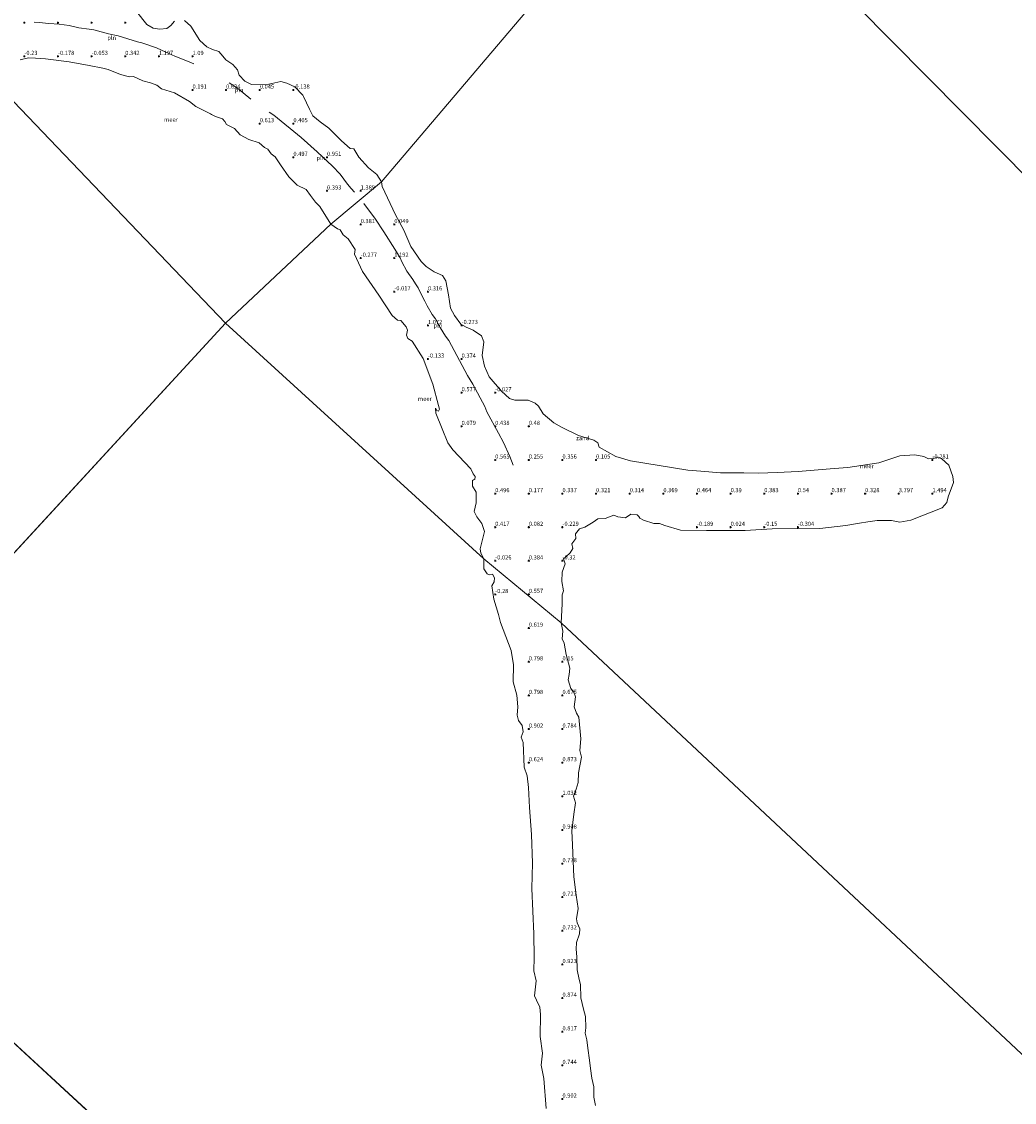
# Model space of a CAD drawing. Units: metres. Extents: x 152235 to 160007, y 506250 to 512500.
# Drawn here: x 155505 to 156096, y 511532 to 512175 of the extents above; entities that cross this region are included whole.
import ezdxf
from ezdxf.enums import TextEntityAlignment as Align

# ---------------------------------------------------------------- set-up
doc = ezdxf.new("R2010")
doc.units = ezdxf.units.M
doc.layers.get('0').update_dxf_attribs({"lineweight": 25})
doc.layers.add('B-ME-GW-HOOGTEPUNT-S-B1', color=10, linetype='Continuous')
for name, color, linetype, lineweight in [('B-ME-IE-GRONDWERKLIJN-GROND_NIETINGERICHT-GV-B6', 253, 'Continuous', 18), ('B-ME-IE-HULPGEOMETRIE-L-B1', 53, 'Continuous', 18), ('B-ME-IE-INRICHTINGSELEMENT-L-B1', 253, 'Continuous', 18), ('B-ME-OB-WATERLIJN-L-B1', 133, 'OB-WATERLIJN', 18), ('B-ME-OG-WATER-GV-B6', 153, 'Continuous', 18)]:
    doc.layers.add(name, color=color, linetype=linetype, lineweight=lineweight)
doc.styles.add('NLCS-ISO', font='NLCS-ISO.TTF')
doc.linetypes.add('OB-WATERLIJN', pattern='A,10,[32,NLCS.SHX,S=2,R=0,X=0,Y=0],-12', length=22)

# ---------------------------------------------------------------- blocks, each defined once
blk = doc.blocks.new('hoogtepunt')
for p, q in [((-0.5, 0), (0.5, 0)), ((0, 0.5), (0, -0.5))]:
    blk.add_line(p, q)

msp = doc.modelspace()

# ---------------------------------------------------------------- linework, layer by layer
at = {"layer": 'B-ME-IE-GRONDWERKLIJN-GROND_NIETINGERICHT-GV-B6'}
for points in [[(155573.596, 512181.048, -0.3), (155579.698, 512173.284, -0.3), (155583.583, 512171.062, -0.3), (155587.505, 512170.381, -0.3), (155591.578, 512170.798, -0.3), (155593.924, 512172.596, -0.3), (155596.243, 512175.321, -0.3)], [(155602.217, 512175.584, -0.3), (155605.82, 512172.328, -0.3), (155611.338, 512163.753, -0.3), (155615.458, 512160.06, -0.3), (155618.693, 512158.326, -0.3), (155622.589, 512157.124, -0.3), (155624.849, 512154.4, -0.3), (155626.727, 512152.299, -0.3), (155630.9, 512149.438, -0.3), (155633.716, 512146.297, -0.3), (155634.682, 512143.217, -0.3), (155637.984, 512139.498, -0.3), (155641.972, 512137.539, -0.3), (155650.411, 512137.314, -0.3), (155659.5, 512139.292, -0.3), (155662.913, 512138.396, -0.3), (155667.714, 512136.272, -0.3), (155672.551, 512131.162, -0.3), (155672.89, 512130.445, -0.3), (155676.47, 512122.883, -0.3), (155678.425, 512118.874, -0.3), (155682.732, 512115.317, -0.3), (155687.962, 512111.553, -0.3), (155695.512, 512104.04, -0.3), (155700.582, 512099.591, -0.3), (155702.858, 512099.374, -0.3), (155705.841, 512094.341, -0.3), (155711.639, 512088.116, -0.3), (155716.508, 512084.036, -0.3), (155719.227, 512079.725, -0.3), (155689.163, 512054.609, -0.3), (155682.516, 512065.041, -0.3), (155680.005, 512067.522, -0.3), (155677.125, 512071.654, -0.3), (155674.534, 512075.051, -0.3), (155669.181, 512077.723, -0.3), (155664.104, 512082.619, -0.3), (155659.299, 512089.756, -0.3), (155656.016, 512094.545, -0.3), (155653.726, 512096.389, -0.3), (155651.631, 512099.182, -0.3), (155649.655, 512100.144, -0.3), (155646.553, 512102.872, -0.3), (155640.483, 512104.791, -0.3), (155635.291, 512107.685, -0.3), (155631.77, 512111.349, -0.3), (155627.168, 512113.702, -0.3), (155626.1, 512115.497, -0.3), (155624.711, 512117.137, -0.3), (155620.503, 512118.465, -0.3), (155618.164, 512119.681, -0.3), (155617.631, 512120.199, -0.3), (155608.789, 512124.41, -0.3), (155605.095, 512127.509, -0.3), (155596.258, 512132.644, -0.3), (155588.523, 512134.974, -0.3), (155585.716, 512137.175, -0.3), (155581.935, 512138.487, -0.3), (155577.281, 512139.781, -0.3), (155571.833, 512142.244, -0.3), (155569.5, 512142.188, -0.3), (155564.103, 512143.574, -0.3), (155556.823, 512146.422, -0.3), (155553.5, 512147.198, -0.3), (155545.38, 512148.877, -0.3), (155533.5, 512150.966, -0.3), (155519.427, 512152.903, -0.3), (155516.5, 512152.976, -0.3), (155513.594, 512153.298, -0.3), (155509.347, 512153.506, -0.3), (155504.449, 512152.169, -0.3)], [(155780.157, 511855.456, -0.3), (155778.407, 511858.87, -0.3), (155777.969, 511861.5, -0.3), (155780.473, 511871.683, -0.3), (155778.974, 511876.491, -0.3), (155775.905, 511880.454, -0.3), (155774.391, 511883.699, -0.3), (155775.563, 511888.757, -0.3), (155775.51, 511895.213, -0.3), (155773.491, 511898.792, -0.3), (155773.405, 511902.169, -0.3), (155773.915, 511902.402, -0.3), (155774.827, 511902.733, -0.3), (155774.958, 511904.471, -0.3), (155773.792, 511906.147, -0.3), (155772.451, 511908.938, -0.3), (155761.723, 511920.305, -0.3), (155758.824, 511924.416, -0.3), (155755.354, 511932.817, -0.3), (155751.611, 511942.148, -0.3), (155751.428, 511945.123, -0.3), (155752.249, 511943.782, -0.3), (155753.237, 511943.303, -0.3), (155753.688, 511944.492, -0.3), (155753.118, 511946.703, -0.3), (155749.732, 511959.404, -0.3), (155744.122, 511974.594, -0.3), (155737.435, 511984.959, -0.3), (155734.973, 511986.535, -0.3), (155734.116, 511988.448, -0.3), (155734.822, 511991.418, -0.3), (155733.908, 511993.431, -0.3), (155730.801, 511997.23, -0.3), (155728.738, 511997.474, -0.3), (155725.622, 512000.196, -0.3), (155717.672, 512012.234, -0.3), (155707.898, 512026.44, -0.3), (155703.267, 512036.697, -0.3), (155703.565, 512039.516, -0.3), (155699.394, 512045.807, -0.3), (155696.585, 512048.139, -0.3), (155694.657, 512051.123, -0.3), (155693.126, 512051.705, -0.3), (155689.163, 512054.609, -0.3), (155719.227, 512079.725, -0.3), (155719.59, 512076.929, -0.3), (155727.525, 512060.026, -0.3), (155732.497, 512050.922, -0.3), (155736.656, 512041.158, -0.3), (155742.901, 512032.419, -0.3), (155745.918, 512029.428, -0.3), (155750.698, 512026.154, -0.3), (155755.489, 512024.062, -0.3), (155757.442, 512020.863, -0.3), (155759.163, 512012.5, -0.3), (155760.321, 512004.643, -0.3), (155762.611, 512000.154, -0.3), (155766.548, 511995.074, -0.3), (155769.713, 511993.32, -0.3), (155773.85, 511991.412, -0.3), (155778.68, 511988.176, -0.3), (155780.182, 511984.5, -0.3), (155779.195, 511976.5, -0.3), (155780.617, 511970.173, -0.3), (155783.403, 511963.812, -0.3), (155790.603, 511955.157, -0.3), (155795.345, 511950.802, -0.3), (155798.5, 511949.77, -0.3), (155806.457, 511949.927, -0.3), (155810.582, 511948.106, -0.3), (155812.658, 511946.244, -0.3), (155815.368, 511941.77, -0.3), (155821.81, 511936.383, -0.3), (155826.321, 511933.784, -0.3), (155836.52, 511928.821, -0.3), (155845.459, 511925.992, -0.3), (155847.978, 511924.423, -0.3), (155848.766, 511921.927, -0.3), (155858.712, 511916.285, -0.3), (155867.378, 511913.752, -0.3), (155901.5, 511908.339, -0.3), (155909.218, 511907.692, -0.3), (155920.91, 511906.593, -0.3), (155934.743, 511906.57, -0.3), (155943.413, 511906.543, -0.3), (155954.5, 511906.854, -0.3), (155966.978, 511907.509, -0.3), (155988.5, 511909.276, -0.3), (155996.505, 511909.913, -0.3), (156015.035, 511912.512, -0.3), (156027.528, 511916.819, -0.3), (156036.5, 511917.357, -0.3), (156041.793, 511916.337, -0.3), (156044.573, 511914.894, -0.3), (156047.246, 511915.189, -0.3), (156050.454, 511915.938, -0.3), (156052.518, 511914.995, -0.3), (156056.592, 511911.208, -0.3), (156059.05, 511904.5, -0.3), (156059.402, 511901.002, -0.3), (156056.193, 511892.444, -0.3), (156055.485, 511888.975, -0.3), (156052.674, 511885.775, -0.3), (156034.023, 511878.503, -0.3), (156027.5, 511877.366, -0.3), (156026.5, 511877.493, -0.3), (156022.5, 511878.335, -0.3), (156014.099, 511878.393, -0.3), (156008.5, 511877.553, -0.3), (156003.583, 511876.765, -0.3), (155995.5, 511875.247, -0.3), (155979.974, 511873.511, -0.3), (155951.5, 511873.289, -0.3), (155935.5, 511872.344, -0.3), (155912.5, 511872.372, -0.3), (155897.052, 511872.558, -0.3), (155887.721, 511875.286, -0.3), (155884.568, 511876.531, -0.3), (155881.217, 511876.625, -0.3), (155875.115, 511878.593, -0.3), (155873.004, 511879.719, -0.3), (155872.382, 511880.783, -0.3), (155871.347, 511881.65, -0.3), (155867.568, 511881.997, -0.3), (155864.431, 511879.935, -0.3), (155859.848, 511880.528, -0.3), (155857.53, 511881.53, -0.3), (155852.286, 511879.409, -0.3), (155847.994, 511879.318, -0.3), (155845.154, 511877.386, -0.3), (155840.278, 511874.269, -0.3), (155837.032, 511873.348, -0.3), (155834.577, 511870.446, -0.3), (155834.763, 511867.697, -0.3), (155832.556, 511864.502, -0.3), (155832.993, 511861.582, -0.3), (155831.393, 511859.138, -0.3), (155828.874, 511856.61, -0.3), (155827.526, 511855.541, -0.3), (155828.494, 511852.58, -0.3), (155826.782, 511847.5, -0.3), (155826.61, 511842.121, -0.3), (155827.534, 511836.564, -0.3), (155826.639, 511834.08, -0.3), (155826.685, 511828.68, -0.3), (155826.155, 511817.5, -0.3), (155780.157, 511855.456, -0.3)], [(155817.202, 511528.599, -0.3), (155815.737, 511546.5, -0.3), (155814.138, 511554.524, -0.3), (155814.93, 511561.5, -0.3), (155813.684, 511571.413, -0.3), (155813.798, 511584.5, -0.3), (155813.386, 511588.94, -0.3), (155811.46, 511593.041, -0.3), (155810.345, 511595.602, -0.3), (155811.256, 511604.5, -0.3), (155809.831, 511610.526, -0.3), (155810.012, 511618.5, -0.3), (155809.794, 511632.5, -0.3), (155808.739, 511659.5, -0.3), (155809.039, 511674.5, -0.3), (155808.517, 511691.552, -0.3), (155807.389, 511707.662, -0.3), (155806.702, 511719.5, -0.3), (155805.987, 511726.5, -0.3), (155804.113, 511731.631, -0.3), (155803.476, 511746.252, -0.3), (155802.278, 511749.524, -0.3), (155803.539, 511752.663, -0.3), (155802.975, 511756.451, -0.3), (155800.838, 511759.436, -0.3), (155799.943, 511762.5, -0.3), (155800.297, 511767.5, -0.3), (155799.74, 511774.482, -0.3), (155797.68, 511782.415, -0.3), (155797.79, 511792.5, -0.3), (155796.477, 511801.101, -0.3), (155790.006, 511817.579, -0.3), (155788.942, 511822.5, -0.3), (155786.067, 511831.561, -0.3), (155784.928, 511839.411, -0.3), (155786.378, 511841.929, -0.3), (155786.463, 511844.197, -0.3), (155785.367, 511846.396, -0.3), (155783.529, 511845.931, -0.3), (155782.167, 511846.531, -0.3), (155780.134, 511849.598, -0.3), (155780.157, 511855.456, -0.3)], [(155780.157, 511855.456, -0.3), (155826.155, 511817.5, -0.3), (155827.094, 511812.5, -0.3), (155826.713, 511808.034, -0.3), (155827.896, 511805.456, -0.3), (155829.154, 511798.593, -0.3), (155831.352, 511790.5, -0.3), (155830.869, 511786.692, -0.3), (155830.319, 511783.541, -0.3), (155831.897, 511778.402, -0.3), (155833.711, 511776.299, -0.3), (155834.717, 511773.448, -0.3), (155833.93, 511767.5, -0.3), (155835.34, 511763.753, -0.3), (155836.728, 511761.291, -0.3), (155837.891, 511748.5, -0.3), (155837.294, 511741.591, -0.3), (155838.161, 511737.5, -0.3), (155836.463, 511728.277, -0.3), (155836.323, 511722.5, -0.3), (155835.067, 511718.479, -0.3), (155833.506, 511714.309, -0.3), (155834.615, 511710.41, -0.3), (155833.65, 511703.772, -0.3), (155832.513, 511693.788, -0.3), (155832.783, 511685.5, -0.3), (155833.54, 511670.967, -0.3), (155833.696, 511666.37, -0.3), (155835.098, 511655.5, -0.3), (155836.278, 511647.5, -0.3), (155835.223, 511641.5, -0.3), (155835.547, 511639.002, -0.3), (155837.164, 511635.5, -0.3), (155837.099, 511632.512, -0.3), (155835.223, 511627.371, -0.3), (155834.994, 511623.5, -0.3), (155835.517, 511618.846, -0.3), (155835.562, 511611.074, -0.3), (155836.791, 511605.287, -0.3), (155837.565, 511602.475, -0.3), (155837.833, 511594.5, -0.3), (155839.373, 511587.732, -0.3), (155840.653, 511583.43, -0.3), (155840.819, 511576.555, -0.3), (155840.346, 511573.555, -0.3), (155841.43, 511569.5, -0.3), (155841.955, 511564.47, -0.3), (155842.984, 511557.459, -0.3), (155843.655, 511552.5, -0.3), (155844.376, 511546.801, -0.3), (155845.642, 511541.455, -0.3), (155845.618, 511535.323, -0.3), (155846.53, 511530.492, -0.3)]]:
    msp.add_polyline3d(points, dxfattribs=at)
at = {"layer": 'B-ME-IE-HULPGEOMETRIE-L-B1'}
for p, q in [((155626.5476, 511995.5557, -0.3), (155355.5026, 511701.388, -0.3)), ((155355.5026, 511701.388, -0.3), (155943.8379, 511159.298, -0.3))]:
    msp.add_line(p, q, dxfattribs=at)
for points in [[(155080.4773, 512500, -0.2531), (155442.5388, 512177.5089, 0.1485), (155482.842, 512145.636, -0.3), (155626.5476, 511995.5557, -0.3)], [(155897.5925, 512289.7233, -0.3), (155719.227, 512079.725, -0.3), (155689.163, 512054.609, -0.3), (155626.5476, 511995.5557, -0.3)], [(155897.5925, 512289.7233, -0.3), (156189.584, 511994.859, -0.3), (156205.022, 511982.5, -0.3), (156415.659, 511780.151, -0.3), (156473.055, 511749.564, -0.3), (156485.9278, 511747.6331, -0.3)], [(155626.5476, 511995.5557, -0.3), (155780.157, 511855.456, -0.3), (155826.155, 511817.5, -0.3), (156214.8829, 511453.4656, -0.3)]]:
    msp.add_polyline3d(points, dxfattribs=at)
at = {"layer": 'B-ME-IE-INRICHTINGSELEMENT-L-B1'}
for points in [[(155512.8116, 512174.6152, 2.02), (155515.622, 512174.446, 2.025), (155521.4923, 512173.8793, 1.9988), (155527.6818, 512173.401, 1.9712), (155533.5354, 512172.652, 1.9451), (155539.249, 512171.206, 1.919), (155545.3658, 512170.4134, 1.8727), (155548.3, 512170.0109, 1.8505), (155556.88, 512167.728, 1.784), (155562.6928, 512166.4371, 1.7295), (155574.144, 512163.026, 1.62), (155576.7747, 512162.2544, 1.607), (155585.4766, 512159.3204, 1.5635), (155590.969, 512156.843, 1.535), (155596.4473, 512154.3245, 1.5422), (155604.833, 512151.025, 1.553), (155607.68, 512149.9038, 1.5483)], [(155628.6822, 512138.588, 1.5217), (155633.704, 512135.347, 1.519), (155641.487, 512128.9335, 1.5404)], [(155652.482, 512121.089, 1.569), (155655.1824, 512119.3347, 1.5543), (155671.567, 512106.062, 1.458), (155680.9768, 512097.6071, 1.6258), (155690.089, 512089.007, 1.792), (155694.7997, 512084.2252, 1.7255), (155699.1555, 512078.2162, 1.652), (155701.3003, 512075.8275, 1.6202), (155703.2464, 512073.5425, 1.5905)], [(155708.7136, 512066.8023, 1.5659), (155715.6815, 512057.3982, 1.5677), (155720.647, 512049.944, 1.569), (155727.1174, 512039.7284, 1.5615), (155730.4289, 512034.4759, 1.5576), (155731.409, 512032.092, 1.556), (155734.4336, 512026.4889, 1.5358), (155737.8468, 512021.5733, 1.5168), (155739.4524, 512019.0781, 1.5074), (155741.0129, 512016.6631, 1.4983), (155743.5885, 512011.2636, 1.4794), (155745.084, 512008.702, 1.47), (155746.5268, 512005.889, 1.4874), (155749.365, 512000.7321, 1.5197), (155751.4219, 511998.2369, 1.5374), (155754.2513, 511993.0544, 1.5698), (155757.3732, 511987.8965, 1.6028), (155759.267, 511985.379, 1.62), (155770.509, 511964.439, 1.627), (155773.5683, 511959.3696, 1.6067), (155780.707, 511946.084, 1.555), (155781.8227, 511943.0025, 1.5702), (155788.802, 511930.175, 1.638), (155791.8239, 511924.6462, 1.5878), (155795.6528, 511916.4295, 1.5156), (155797.609, 511911.189, 1.471)]]:
    msp.add_polyline3d(points, dxfattribs=at)
at = {"layer": 'B-ME-OB-WATERLIJN-L-B1'}
for points in [[(155573.596, 512181.048, -0.3), (155579.698, 512173.284, -0.3), (155583.583, 512171.062, -0.3), (155587.505, 512170.381, -0.3), (155591.578, 512170.798, -0.3), (155593.924, 512172.596, -0.3), (155596.243, 512175.321, -0.3)], [(155602.217, 512175.584, -0.3), (155605.82, 512172.328, -0.3), (155611.338, 512163.753, -0.3), (155615.458, 512160.06, -0.3), (155618.693, 512158.326, -0.3), (155622.589, 512157.124, -0.3), (155624.849, 512154.4, -0.3), (155626.727, 512152.299, -0.3), (155630.9, 512149.438, -0.3), (155633.716, 512146.297, -0.3), (155634.682, 512143.217, -0.3), (155637.984, 512139.498, -0.3), (155641.972, 512137.539, -0.3), (155650.411, 512137.314, -0.3), (155659.5, 512139.292, -0.3), (155662.913, 512138.396, -0.3), (155667.714, 512136.272, -0.3), (155672.551, 512131.162, -0.3), (155672.89, 512130.445, -0.3), (155676.47, 512122.883, -0.3), (155678.425, 512118.874, -0.3), (155682.732, 512115.317, -0.3), (155687.962, 512111.553, -0.3), (155695.512, 512104.04, -0.3), (155700.582, 512099.591, -0.3), (155702.858, 512099.374, -0.3), (155705.841, 512094.341, -0.3), (155711.639, 512088.116, -0.3), (155716.508, 512084.036, -0.3), (155719.227, 512079.725, -0.3)], [(155689.163, 512054.609, -0.3), (155682.516, 512065.041, -0.3), (155680.005, 512067.522, -0.3), (155677.125, 512071.654, -0.3), (155674.534, 512075.051, -0.3), (155669.181, 512077.723, -0.3), (155664.104, 512082.619, -0.3), (155659.299, 512089.756, -0.3), (155656.016, 512094.545, -0.3), (155653.726, 512096.389, -0.3), (155651.631, 512099.182, -0.3), (155649.655, 512100.144, -0.3), (155646.553, 512102.872, -0.3), (155640.483, 512104.791, -0.3), (155635.291, 512107.685, -0.3), (155631.77, 512111.349, -0.3), (155627.168, 512113.702, -0.3), (155626.1, 512115.497, -0.3), (155624.711, 512117.137, -0.3), (155620.503, 512118.465, -0.3), (155618.164, 512119.681, -0.3), (155617.631, 512120.199, -0.3), (155608.789, 512124.41, -0.3), (155605.095, 512127.509, -0.3), (155596.258, 512132.644, -0.3), (155588.523, 512134.974, -0.3), (155585.716, 512137.175, -0.3), (155581.935, 512138.487, -0.3), (155577.281, 512139.781, -0.3), (155571.833, 512142.244, -0.3), (155569.5, 512142.188, -0.3), (155564.103, 512143.574, -0.3), (155556.823, 512146.422, -0.3), (155553.5, 512147.198, -0.3), (155545.38, 512148.877, -0.3), (155533.5, 512150.966, -0.3), (155519.427, 512152.903, -0.3), (155516.5, 512152.976, -0.3), (155513.594, 512153.298, -0.3), (155509.347, 512153.506, -0.3), (155504.449, 512152.169, -0.3)], [(155719.227, 512079.725, -0.3), (155719.59, 512076.929, -0.3), (155727.525, 512060.026, -0.3), (155732.497, 512050.922, -0.3), (155736.656, 512041.158, -0.3), (155742.901, 512032.419, -0.3), (155745.918, 512029.428, -0.3), (155750.698, 512026.154, -0.3), (155755.489, 512024.062, -0.3), (155757.442, 512020.863, -0.3), (155759.163, 512012.5, -0.3), (155760.321, 512004.643, -0.3), (155762.611, 512000.154, -0.3), (155766.548, 511995.074, -0.3), (155769.713, 511993.32, -0.3), (155773.85, 511991.412, -0.3), (155778.68, 511988.176, -0.3), (155780.182, 511984.5, -0.3), (155779.195, 511976.5, -0.3), (155780.617, 511970.173, -0.3), (155783.403, 511963.812, -0.3), (155790.603, 511955.157, -0.3), (155795.345, 511950.802, -0.3), (155798.5, 511949.77, -0.3), (155806.457, 511949.927, -0.3), (155810.582, 511948.106, -0.3), (155812.658, 511946.244, -0.3), (155815.368, 511941.77, -0.3), (155821.81, 511936.383, -0.3), (155826.321, 511933.784, -0.3), (155836.52, 511928.821, -0.3), (155845.459, 511925.992, -0.3), (155847.978, 511924.423, -0.3), (155848.766, 511921.927, -0.3), (155858.712, 511916.285, -0.3), (155867.378, 511913.752, -0.3), (155901.5, 511908.339, -0.3), (155909.218, 511907.692, -0.3), (155920.91, 511906.593, -0.3), (155934.743, 511906.57, -0.3), (155943.413, 511906.543, -0.3), (155954.5, 511906.854, -0.3), (155966.978, 511907.509, -0.3), (155988.5, 511909.276, -0.3), (155996.505, 511909.913, -0.3), (156015.035, 511912.512, -0.3), (156027.528, 511916.819, -0.3), (156036.5, 511917.357, -0.3), (156041.793, 511916.337, -0.3), (156044.573, 511914.894, -0.3), (156047.246, 511915.189, -0.3), (156050.454, 511915.938, -0.3), (156052.518, 511914.995, -0.3), (156056.592, 511911.208, -0.3), (156059.05, 511904.5, -0.3), (156059.402, 511901.002, -0.3), (156056.193, 511892.444, -0.3), (156055.485, 511888.975, -0.3), (156052.674, 511885.775, -0.3), (156034.023, 511878.503, -0.3), (156027.5, 511877.366, -0.3), (156026.5, 511877.493, -0.3), (156022.5, 511878.335, -0.3), (156014.099, 511878.393, -0.3), (156008.5, 511877.553, -0.3), (156003.583, 511876.765, -0.3), (155995.5, 511875.247, -0.3), (155979.974, 511873.511, -0.3), (155951.5, 511873.289, -0.3), (155935.5, 511872.344, -0.3), (155912.5, 511872.372, -0.3), (155897.052, 511872.558, -0.3), (155887.721, 511875.286, -0.3), (155884.568, 511876.531, -0.3), (155881.217, 511876.625, -0.3), (155875.115, 511878.593, -0.3), (155873.004, 511879.719, -0.3), (155872.382, 511880.783, -0.3), (155871.347, 511881.65, -0.3), (155867.568, 511881.997, -0.3), (155864.431, 511879.935, -0.3), (155859.848, 511880.528, -0.3), (155857.53, 511881.53, -0.3), (155852.286, 511879.409, -0.3), (155847.994, 511879.318, -0.3), (155845.154, 511877.386, -0.3), (155840.278, 511874.269, -0.3), (155837.032, 511873.348, -0.3), (155834.577, 511870.446, -0.3), (155834.763, 511867.697, -0.3), (155832.556, 511864.502, -0.3), (155832.993, 511861.582, -0.3), (155831.393, 511859.138, -0.3), (155828.874, 511856.61, -0.3), (155827.526, 511855.541, -0.3), (155828.494, 511852.58, -0.3), (155826.782, 511847.5, -0.3), (155826.61, 511842.121, -0.3), (155827.534, 511836.564, -0.3), (155826.639, 511834.08, -0.3), (155826.685, 511828.68, -0.3), (155826.155, 511817.5, -0.3)], [(155780.157, 511855.456, -0.3), (155778.407, 511858.87, -0.3), (155777.969, 511861.5, -0.3), (155780.473, 511871.683, -0.3), (155778.974, 511876.491, -0.3), (155775.905, 511880.454, -0.3), (155774.391, 511883.699, -0.3), (155775.563, 511888.757, -0.3), (155775.51, 511895.213, -0.3), (155773.491, 511898.792, -0.3), (155773.405, 511902.169, -0.3), (155773.915, 511902.402, -0.3), (155774.827, 511902.733, -0.3), (155774.958, 511904.471, -0.3), (155773.792, 511906.147, -0.3), (155772.451, 511908.938, -0.3), (155761.723, 511920.305, -0.3), (155758.824, 511924.416, -0.3), (155755.354, 511932.817, -0.3), (155751.611, 511942.148, -0.3), (155751.428, 511945.123, -0.3), (155752.249, 511943.782, -0.3), (155753.237, 511943.303, -0.3), (155753.688, 511944.492, -0.3), (155753.118, 511946.703, -0.3), (155749.732, 511959.404, -0.3), (155744.122, 511974.594, -0.3), (155737.435, 511984.959, -0.3), (155734.973, 511986.535, -0.3), (155734.116, 511988.448, -0.3), (155734.822, 511991.418, -0.3), (155733.908, 511993.431, -0.3), (155730.801, 511997.23, -0.3), (155728.738, 511997.474, -0.3), (155725.622, 512000.196, -0.3), (155717.672, 512012.234, -0.3), (155707.898, 512026.44, -0.3), (155703.267, 512036.697, -0.3), (155703.565, 512039.516, -0.3), (155699.394, 512045.807, -0.3), (155696.585, 512048.139, -0.3), (155694.657, 512051.123, -0.3), (155693.126, 512051.705, -0.3), (155689.163, 512054.609, -0.3)], [(155817.202, 511528.599, -0.3), (155815.737, 511546.5, -0.3), (155814.138, 511554.524, -0.3), (155814.93, 511561.5, -0.3), (155813.684, 511571.413, -0.3), (155813.798, 511584.5, -0.3), (155813.386, 511588.94, -0.3), (155811.46, 511593.041, -0.3), (155810.345, 511595.602, -0.3), (155811.256, 511604.5, -0.3), (155809.831, 511610.526, -0.3), (155810.012, 511618.5, -0.3), (155809.794, 511632.5, -0.3), (155808.739, 511659.5, -0.3), (155809.039, 511674.5, -0.3), (155808.517, 511691.552, -0.3), (155807.389, 511707.662, -0.3), (155806.702, 511719.5, -0.3), (155805.987, 511726.5, -0.3), (155804.113, 511731.631, -0.3), (155803.476, 511746.252, -0.3), (155802.278, 511749.524, -0.3), (155803.539, 511752.663, -0.3), (155802.975, 511756.451, -0.3), (155800.838, 511759.436, -0.3), (155799.943, 511762.5, -0.3), (155800.297, 511767.5, -0.3), (155799.74, 511774.482, -0.3), (155797.68, 511782.415, -0.3), (155797.79, 511792.5, -0.3), (155796.477, 511801.101, -0.3), (155790.006, 511817.579, -0.3), (155788.942, 511822.5, -0.3), (155786.067, 511831.561, -0.3), (155784.928, 511839.411, -0.3), (155786.378, 511841.929, -0.3), (155786.463, 511844.197, -0.3), (155785.367, 511846.396, -0.3), (155783.529, 511845.931, -0.3), (155782.167, 511846.531, -0.3), (155780.134, 511849.598, -0.3), (155780.157, 511855.456, -0.3)], [(155826.155, 511817.5, -0.3), (155827.094, 511812.5, -0.3), (155826.713, 511808.034, -0.3), (155827.896, 511805.456, -0.3), (155829.154, 511798.593, -0.3), (155831.352, 511790.5, -0.3), (155830.869, 511786.692, -0.3), (155830.319, 511783.541, -0.3), (155831.897, 511778.402, -0.3), (155833.711, 511776.299, -0.3), (155834.717, 511773.448, -0.3), (155833.93, 511767.5, -0.3), (155835.34, 511763.753, -0.3), (155836.728, 511761.291, -0.3), (155837.891, 511748.5, -0.3), (155837.294, 511741.591, -0.3), (155838.161, 511737.5, -0.3), (155836.463, 511728.277, -0.3), (155836.323, 511722.5, -0.3), (155835.067, 511718.479, -0.3), (155833.506, 511714.309, -0.3), (155834.615, 511710.41, -0.3), (155833.65, 511703.772, -0.3), (155832.513, 511693.788, -0.3), (155832.783, 511685.5, -0.3), (155833.54, 511670.967, -0.3), (155833.696, 511666.37, -0.3), (155835.098, 511655.5, -0.3), (155836.278, 511647.5, -0.3), (155835.223, 511641.5, -0.3), (155835.547, 511639.002, -0.3), (155837.164, 511635.5, -0.3), (155837.099, 511632.512, -0.3), (155835.223, 511627.371, -0.3), (155834.994, 511623.5, -0.3), (155835.517, 511618.846, -0.3), (155835.562, 511611.074, -0.3), (155836.791, 511605.287, -0.3), (155837.565, 511602.475, -0.3), (155837.833, 511594.5, -0.3), (155839.373, 511587.732, -0.3), (155840.653, 511583.43, -0.3), (155840.819, 511576.555, -0.3), (155840.346, 511573.555, -0.3), (155841.43, 511569.5, -0.3), (155841.955, 511564.47, -0.3), (155842.984, 511557.459, -0.3), (155843.655, 511552.5, -0.3), (155844.376, 511546.801, -0.3), (155845.642, 511541.455, -0.3), (155845.618, 511535.323, -0.3), (155846.53, 511530.492, -0.3)]]:
    msp.add_polyline3d(points, dxfattribs=at)
at = {"layer": 'B-ME-OG-WATER-GV-B6'}
for points in [[(156189.584, 511994.859, -0.3), (155897.5925, 512289.7233, -0.3), (156091.3407, 512500, -0.3), (156259.6851, 512500, -0.3)], [(155897.5925, 512289.7233, -0.3), (155719.227, 512079.725, -0.3), (155716.508, 512084.036, -0.3), (155711.639, 512088.116, -0.3), (155705.841, 512094.341, -0.3), (155702.858, 512099.374, -0.3), (155700.582, 512099.591, -0.3), (155695.512, 512104.04, -0.3), (155687.962, 512111.553, -0.3), (155682.732, 512115.317, -0.3), (155678.425, 512118.874, -0.3), (155676.47, 512122.883, -0.3), (155672.89, 512130.445, -0.3), (155672.551, 512131.162, -0.3), (155667.714, 512136.272, -0.3), (155662.913, 512138.396, -0.3), (155659.5, 512139.292, -0.3), (155650.411, 512137.314, -0.3), (155641.972, 512137.539, -0.3), (155637.984, 512139.498, -0.3), (155634.682, 512143.217, -0.3), (155633.716, 512146.297, -0.3), (155630.9, 512149.438, -0.3), (155626.727, 512152.299, -0.3), (155624.849, 512154.4, -0.3), (155622.589, 512157.124, -0.3), (155618.693, 512158.326, -0.3), (155615.458, 512160.06, -0.3), (155611.338, 512163.753, -0.3), (155605.82, 512172.328, -0.3), (155602.217, 512175.584, -0.3)], [(156214.8829, 511453.4656, -0.3), (155826.155, 511817.5, -0.3), (155826.685, 511828.68, -0.3), (155826.639, 511834.08, -0.3), (155827.534, 511836.564, -0.3), (155826.61, 511842.121, -0.3), (155826.782, 511847.5, -0.3), (155828.494, 511852.58, -0.3), (155827.526, 511855.541, -0.3), (155828.874, 511856.61, -0.3), (155831.393, 511859.138, -0.3), (155832.993, 511861.582, -0.3), (155832.556, 511864.502, -0.3), (155834.763, 511867.697, -0.3), (155834.577, 511870.446, -0.3), (155837.032, 511873.348, -0.3), (155840.278, 511874.269, -0.3), (155845.154, 511877.386, -0.3), (155847.994, 511879.318, -0.3), (155852.286, 511879.409, -0.3), (155857.53, 511881.53, -0.3), (155859.848, 511880.528, -0.3), (155864.431, 511879.935, -0.3), (155867.568, 511881.997, -0.3), (155871.347, 511881.65, -0.3), (155872.382, 511880.783, -0.3), (155873.004, 511879.719, -0.3), (155875.115, 511878.593, -0.3), (155881.217, 511876.625, -0.3), (155884.568, 511876.531, -0.3), (155887.721, 511875.286, -0.3), (155897.052, 511872.558, -0.3), (155912.5, 511872.372, -0.3), (155935.5, 511872.344, -0.3), (155951.5, 511873.289, -0.3), (155979.974, 511873.511, -0.3), (155995.5, 511875.247, -0.3), (156003.583, 511876.765, -0.3), (156008.5, 511877.553, -0.3), (156014.099, 511878.393, -0.3), (156022.5, 511878.335, -0.3), (156026.5, 511877.493, -0.3), (156027.5, 511877.366, -0.3), (156034.023, 511878.503, -0.3), (156052.674, 511885.775, -0.3), (156055.485, 511888.975, -0.3), (156056.193, 511892.444, -0.3), (156059.402, 511901.002, -0.3), (156059.05, 511904.5, -0.3), (156056.592, 511911.208, -0.3), (156052.518, 511914.995, -0.3), (156050.454, 511915.938, -0.3), (156047.246, 511915.189, -0.3), (156044.573, 511914.894, -0.3), (156041.793, 511916.337, -0.3), (156036.5, 511917.357, -0.3), (156027.528, 511916.819, -0.3), (156015.035, 511912.512, -0.3), (155996.505, 511909.913, -0.3), (155988.5, 511909.276, -0.3), (155966.978, 511907.509, -0.3), (155954.5, 511906.854, -0.3), (155943.413, 511906.543, -0.3), (155934.743, 511906.57, -0.3), (155920.91, 511906.593, -0.3), (155909.218, 511907.692, -0.3), (155901.5, 511908.339, -0.3), (155867.378, 511913.752, -0.3), (155858.712, 511916.285, -0.3), (155848.766, 511921.927, -0.3), (155847.978, 511924.423, -0.3), (155845.459, 511925.992, -0.3), (155836.52, 511928.821, -0.3), (155826.321, 511933.784, -0.3), (155821.81, 511936.383, -0.3), (155815.368, 511941.77, -0.3), (155812.658, 511946.244, -0.3), (155810.582, 511948.106, -0.3), (155806.457, 511949.927, -0.3), (155798.5, 511949.77, -0.3), (155795.345, 511950.802, -0.3), (155790.603, 511955.157, -0.3), (155783.403, 511963.812, -0.3), (155780.617, 511970.173, -0.3), (155779.195, 511976.5, -0.3), (155780.182, 511984.5, -0.3), (155778.68, 511988.176, -0.3), (155773.85, 511991.412, -0.3), (155769.713, 511993.32, -0.3), (155766.548, 511995.074, -0.3), (155762.611, 512000.154, -0.3), (155760.321, 512004.643, -0.3), (155759.163, 512012.5, -0.3), (155757.442, 512020.863, -0.3), (155755.489, 512024.062, -0.3), (155750.698, 512026.154, -0.3), (155745.918, 512029.428, -0.3), (155742.901, 512032.419, -0.3), (155736.656, 512041.158, -0.3), (155732.497, 512050.922, -0.3), (155727.525, 512060.026, -0.3), (155719.59, 512076.929, -0.3), (155719.227, 512079.725, -0.3), (155897.5925, 512289.7233, -0.3), (156189.584, 511994.859, -0.3)], [(155596.243, 512175.321, -0.3), (155593.924, 512172.596, -0.3), (155591.578, 512170.798, -0.3), (155587.505, 512170.381, -0.3), (155583.583, 512171.062, -0.3), (155579.698, 512173.284, -0.3), (155573.596, 512181.048, -0.3)], [(155504.449, 512152.169, -0.3), (155509.347, 512153.506, -0.3), (155513.594, 512153.298, -0.3), (155516.5, 512152.976, -0.3), (155519.427, 512152.903, -0.3), (155533.5, 512150.966, -0.3), (155545.38, 512148.877, -0.3), (155553.5, 512147.198, -0.3), (155556.823, 512146.422, -0.3), (155564.103, 512143.574, -0.3), (155569.5, 512142.188, -0.3), (155571.833, 512142.244, -0.3), (155577.281, 512139.781, -0.3), (155581.935, 512138.487, -0.3), (155585.716, 512137.175, -0.3), (155588.523, 512134.974, -0.3), (155596.258, 512132.644, -0.3), (155605.095, 512127.509, -0.3), (155608.789, 512124.41, -0.3), (155617.631, 512120.199, -0.3), (155618.164, 512119.681, -0.3), (155620.503, 512118.465, -0.3), (155624.711, 512117.137, -0.3), (155626.1, 512115.497, -0.3), (155627.168, 512113.702, -0.3), (155631.77, 512111.349, -0.3), (155635.291, 512107.685, -0.3), (155640.483, 512104.791, -0.3), (155646.553, 512102.872, -0.3), (155649.655, 512100.144, -0.3), (155651.631, 512099.182, -0.3), (155653.726, 512096.389, -0.3), (155656.016, 512094.545, -0.3), (155659.299, 512089.756, -0.3), (155664.104, 512082.619, -0.3), (155669.181, 512077.723, -0.3), (155674.534, 512075.051, -0.3), (155677.125, 512071.654, -0.3), (155680.005, 512067.522, -0.3), (155682.516, 512065.041, -0.3), (155689.163, 512054.609, -0.3), (155626.5476, 511995.5557, -0.3)], [(155482.842, 512145.636, -0.3), (155626.5476, 511995.5557, -0.3)], [(155626.5476, 511995.5557, -0.3), (155482.842, 512145.636, -0.3)], [(155780.157, 511855.456, -0.3), (155626.5476, 511995.5557, -0.3), (155689.163, 512054.609, -0.3), (155693.126, 512051.705, -0.3), (155694.657, 512051.123, -0.3), (155696.585, 512048.139, -0.3), (155699.394, 512045.807, -0.3), (155703.565, 512039.516, -0.3), (155703.267, 512036.697, -0.3), (155707.898, 512026.44, -0.3), (155717.672, 512012.234, -0.3), (155725.622, 512000.196, -0.3), (155728.738, 511997.474, -0.3), (155730.801, 511997.23, -0.3), (155733.908, 511993.431, -0.3), (155734.822, 511991.418, -0.3), (155734.116, 511988.448, -0.3), (155734.973, 511986.535, -0.3), (155737.435, 511984.959, -0.3), (155744.122, 511974.594, -0.3), (155749.732, 511959.404, -0.3), (155753.118, 511946.703, -0.3), (155753.688, 511944.492, -0.3), (155753.237, 511943.303, -0.3), (155752.249, 511943.782, -0.3), (155751.428, 511945.123, -0.3), (155751.611, 511942.148, -0.3), (155755.354, 511932.817, -0.3), (155758.824, 511924.416, -0.3), (155761.723, 511920.305, -0.3), (155772.451, 511908.938, -0.3), (155773.792, 511906.147, -0.3), (155774.958, 511904.471, -0.3), (155774.827, 511902.733, -0.3), (155773.915, 511902.402, -0.3), (155773.405, 511902.169, -0.3), (155773.491, 511898.792, -0.3), (155775.51, 511895.213, -0.3), (155775.563, 511888.757, -0.3), (155774.391, 511883.699, -0.3), (155775.905, 511880.454, -0.3), (155778.974, 511876.491, -0.3), (155780.473, 511871.683, -0.3), (155777.969, 511861.5, -0.3), (155778.407, 511858.87, -0.3), (155780.157, 511855.456, -0.3)], [(155626.5476, 511995.5557, -0.3), (155355.5026, 511701.388, -0.3)], [(155943.8379, 511159.298, -0.3), (155355.5026, 511701.388, -0.3), (155626.5476, 511995.5557, -0.3), (155780.157, 511855.456, -0.3)], [(155780.157, 511855.456, -0.3), (155780.134, 511849.598, -0.3), (155782.167, 511846.531, -0.3), (155783.529, 511845.931, -0.3), (155785.367, 511846.396, -0.3), (155786.463, 511844.197, -0.3), (155786.378, 511841.929, -0.3), (155784.928, 511839.411, -0.3), (155786.067, 511831.561, -0.3), (155788.942, 511822.5, -0.3), (155790.006, 511817.579, -0.3), (155796.477, 511801.101, -0.3), (155797.79, 511792.5, -0.3), (155797.68, 511782.415, -0.3), (155799.74, 511774.482, -0.3), (155800.297, 511767.5, -0.3), (155799.943, 511762.5, -0.3), (155800.838, 511759.436, -0.3), (155802.975, 511756.451, -0.3), (155803.539, 511752.663, -0.3), (155802.278, 511749.524, -0.3), (155803.476, 511746.252, -0.3), (155804.113, 511731.631, -0.3), (155805.987, 511726.5, -0.3), (155806.702, 511719.5, -0.3), (155807.389, 511707.662, -0.3), (155808.517, 511691.552, -0.3), (155809.039, 511674.5, -0.3), (155808.739, 511659.5, -0.3), (155809.794, 511632.5, -0.3), (155810.012, 511618.5, -0.3), (155809.831, 511610.526, -0.3), (155811.256, 511604.5, -0.3), (155810.345, 511595.602, -0.3), (155811.46, 511593.041, -0.3), (155813.386, 511588.94, -0.3), (155813.798, 511584.5, -0.3), (155813.684, 511571.413, -0.3), (155814.93, 511561.5, -0.3), (155814.138, 511554.524, -0.3), (155815.737, 511546.5, -0.3), (155817.202, 511528.599, -0.3)], [(155846.53, 511530.492, -0.3), (155845.618, 511535.323, -0.3), (155845.642, 511541.455, -0.3), (155844.376, 511546.801, -0.3), (155843.655, 511552.5, -0.3), (155842.984, 511557.459, -0.3), (155841.955, 511564.47, -0.3), (155841.43, 511569.5, -0.3), (155840.346, 511573.555, -0.3), (155840.819, 511576.555, -0.3), (155840.653, 511583.43, -0.3), (155839.373, 511587.732, -0.3), (155837.833, 511594.5, -0.3), (155837.565, 511602.475, -0.3), (155836.791, 511605.287, -0.3), (155835.562, 511611.074, -0.3), (155835.517, 511618.846, -0.3), (155834.994, 511623.5, -0.3), (155835.223, 511627.371, -0.3), (155837.099, 511632.512, -0.3), (155837.164, 511635.5, -0.3), (155835.547, 511639.002, -0.3), (155835.223, 511641.5, -0.3), (155836.278, 511647.5, -0.3), (155835.098, 511655.5, -0.3), (155833.696, 511666.37, -0.3), (155833.54, 511670.967, -0.3), (155832.783, 511685.5, -0.3), (155832.513, 511693.788, -0.3), (155833.65, 511703.772, -0.3), (155834.615, 511710.41, -0.3), (155833.506, 511714.309, -0.3), (155835.067, 511718.479, -0.3), (155836.323, 511722.5, -0.3), (155836.463, 511728.277, -0.3), (155838.161, 511737.5, -0.3), (155837.294, 511741.591, -0.3), (155837.891, 511748.5, -0.3), (155836.728, 511761.291, -0.3), (155835.34, 511763.753, -0.3), (155833.93, 511767.5, -0.3), (155834.717, 511773.448, -0.3), (155833.711, 511776.299, -0.3), (155831.897, 511778.402, -0.3), (155830.319, 511783.541, -0.3), (155830.869, 511786.692, -0.3), (155831.352, 511790.5, -0.3), (155829.154, 511798.593, -0.3), (155827.896, 511805.456, -0.3), (155826.713, 511808.034, -0.3), (155827.094, 511812.5, -0.3), (155826.155, 511817.5, -0.3), (156214.8829, 511453.4656, -0.3)], [(155233.961, 511527.163, -0.3), (155233.0201, 511533.7121, -0.3), (155232.5241, 511536.1944, -0.3), (155231.45, 511539.391, -0.3), (155230.3343, 511541.227, -0.3), (155229.3037, 511542.442, -0.3), (155227.7432, 511543.8154, -0.3), (155225.5497, 511545.911, -0.3), (155219.881, 511550.084, -0.3), (155217.7653, 511551.9005, -0.3), (155355.5026, 511701.388, -0.3), (155943.8379, 511159.298, -0.3)]]:
    msp.add_polyline3d(points, dxfattribs=at)

# ---------------------------------------------------------------- block references
at = {"layer": 'B-ME-GW-HOOGTEPUNT-S-B1', "rotation": 90}
for p in [(155506.8986, 512174.3468, 2.002), (155506.8986, 512174.3468, 2.002), (155526.8986, 512174.3468, 0.954), (155526.8986, 512174.3468, 0.954), (155546.8986, 512174.3468, 0.719), (155546.8986, 512174.3468, 0.719), (155566.8986, 512174.3468, 0.416), (155566.8986, 512174.3468, 0.416), (155506.8986, 512154.3468, -0.23), (155506.8986, 512154.3468, -0.23), (155526.8986, 512154.3468, -0.178), (155526.8986, 512154.3468, -0.178), (155546.8986, 512154.3468, -0.053), (155546.8986, 512154.3468, -0.053), (155566.8986, 512154.3468, 0.342), (155566.8986, 512154.3468, 0.342), (155586.8986, 512154.3468, 1.197), (155586.8986, 512154.3468, 1.197), (155606.8986, 512154.3468, 1.09), (155606.8986, 512154.3468, 1.09), (155606.8986, 512134.3468, 0.191), (155606.8986, 512134.3468, 0.191), (155626.8986, 512134.3468, 0.624), (155626.8986, 512134.3468, 0.624), (155646.8986, 512134.3468, 0.045), (155646.8986, 512134.3468, 0.045), (155666.8986, 512134.3468, -0.138), (155666.8986, 512134.3468, -0.138), (155646.8986, 512114.3468, 0.613), (155646.8986, 512114.3468, 0.613), (155666.8986, 512114.3468, 0.405), (155666.8986, 512114.3468, 0.405), (155666.8986, 512094.3468, 0.497), (155666.8986, 512094.3468, 0.497), (155686.8986, 512094.3468, 0.951), (155686.8986, 512094.3468, 0.951), (155686.8986, 512074.3468, 0.393), (155686.8986, 512074.3468, 0.393), (155706.8986, 512074.3468, 1.389), (155706.8986, 512074.3468, 1.389), (155706.8986, 512054.3468, 0.381), (155706.8986, 512054.3468, 0.381), (155726.8986, 512054.3468, 0.049), (155726.8986, 512054.3468, 0.049), (155706.8986, 512034.3468, -0.277), (155706.8986, 512034.3468, -0.277), (155726.8986, 512034.3468, 1.192), (155726.8986, 512034.3468, 1.192), (155726.8986, 512014.3468, -0.017), (155726.8986, 512014.3468, -0.017), (155746.8986, 512014.3468, 0.316), (155746.8986, 512014.3468, 0.316), (155746.8986, 511994.3468, 1.072), (155746.8986, 511994.3468, 1.072), (155766.8986, 511994.3468, -0.273), (155766.8986, 511994.3468, -0.273), (155746.8986, 511974.3468, -0.133), (155746.8986, 511974.3468, -0.133), (155766.8986, 511974.3468, 0.374), (155766.8986, 511974.3468, 0.374), (155766.8986, 511954.3468, 0.577), (155766.8986, 511954.3468, 0.577), (155786.8986, 511954.3468, -0.027), (155786.8986, 511954.3468, -0.027), (155766.8986, 511934.3468, 0.079), (155766.8986, 511934.3468, 0.079), (155786.8986, 511934.3468, 0.438), (155786.8986, 511934.3468, 0.438), (155806.8986, 511934.3468, 0.48), (155806.8986, 511934.3468, 0.48), (155786.8986, 511914.3468, 0.565), (155786.8986, 511914.3468, 0.565), (155806.8986, 511914.3468, 0.255), (155806.8986, 511914.3468, 0.255), (155826.8986, 511914.3468, 0.356), (155826.8986, 511914.3468, 0.356), (155846.8986, 511914.3468, 0.105), (155846.8986, 511914.3468, 0.105), (156046.8986, 511914.3468, -0.281), (156046.8986, 511914.3468, -0.281), (155786.8986, 511894.3468, 0.496), (155786.8986, 511894.3468, 0.496), (155806.8986, 511894.3468, 0.177), (155806.8986, 511894.3468, 0.177), (155826.8986, 511894.3468, 0.337), (155826.8986, 511894.3468, 0.337), (155846.8986, 511894.3468, 0.321), (155846.8986, 511894.3468, 0.321), (155866.8986, 511894.3468, 0.314), (155866.8986, 511894.3468, 0.314), (155886.8986, 511894.3468, 0.369), (155886.8986, 511894.3468, 0.369), (155906.8986, 511894.3468, 0.464), (155906.8986, 511894.3468, 0.464), (155926.8986, 511894.3468, 0.39), (155926.8986, 511894.3468, 0.39), (155946.8986, 511894.3468, 0.383), (155946.8986, 511894.3468, 0.383), (155966.8986, 511894.3468, 0.54), (155966.8986, 511894.3468, 0.54), (155986.8986, 511894.3468, 0.387), (155986.8986, 511894.3468, 0.387), (156006.8986, 511894.3468, 0.328), (156006.8986, 511894.3468, 0.328), (156026.8986, 511894.3468, 3.797), (156026.8986, 511894.3468, 3.797), (156046.8986, 511894.3468, 1.494), (156046.8986, 511894.3468, 1.494), (155786.8986, 511874.3468, 0.417), (155786.8986, 511874.3468, 0.417), (155806.8986, 511874.3468, 0.082), (155806.8986, 511874.3468, 0.082), (155826.8986, 511874.3468, -0.229), (155826.8986, 511874.3468, -0.229), (155906.8986, 511874.3468, -0.189), (155906.8986, 511874.3468, -0.189), (155926.8986, 511874.3468, 0.024), (155926.8986, 511874.3468, 0.024), (155946.8986, 511874.3468, -0.15), (155946.8986, 511874.3468, -0.15), (155966.8986, 511874.3468, -0.304), (155966.8986, 511874.3468, -0.304), (155786.8986, 511854.3468, -0.026), (155786.8986, 511854.3468, -0.026), (155806.8986, 511854.3468, 0.384), (155806.8986, 511854.3468, 0.384), (155826.8986, 511854.3468, -0.32), (155826.8986, 511854.3468, -0.32), (155786.8986, 511834.3513, -0.28), (155786.8986, 511834.3513, -0.28), (155806.8986, 511834.4239, 0.557), (155806.8986, 511834.4239, 0.557), (155806.8986, 511814.3468, 0.619), (155806.8986, 511814.3468, 0.619), (155806.8986, 511794.3468, 0.798), (155806.8986, 511794.3468, 0.798), (155826.8986, 511794.3468, 0.15), (155826.8986, 511794.3468, 0.15), (155806.8986, 511774.3468, 0.798), (155806.8986, 511774.3468, 0.798), (155826.8986, 511774.3468, 0.675), (155826.8986, 511774.3468, 0.675), (155806.8986, 511754.3468, 0.902), (155806.8986, 511754.3468, 0.902), (155826.8986, 511754.3468, 0.784), (155826.8986, 511754.3468, 0.784), (155806.8986, 511734.3468, 0.624), (155806.8986, 511734.3468, 0.624), (155826.8986, 511734.3468, 0.873), (155826.8986, 511734.3468, 0.873), (155826.8986, 511714.3468, 1.032), (155826.8986, 511714.3468, 1.032), (155826.8986, 511694.3468, 0.908), (155826.8986, 511694.3468, 0.908), (155826.8986, 511674.3468, 0.778), (155826.8986, 511674.3468, 0.778), (155826.8986, 511654.3468, 0.727), (155826.8986, 511654.3468, 0.727), (155826.8986, 511634.3468, 0.732), (155826.8986, 511634.3468, 0.732), (155826.8986, 511614.3468, 0.923), (155826.8986, 511614.3468, 0.923), (155826.8986, 511594.3468, 0.874), (155826.8986, 511594.3468, 0.874), (155826.8986, 511574.3468, 0.817), (155826.8986, 511574.3468, 0.817), (155826.8986, 511554.3468, 0.744), (155826.8986, 511554.3468, 0.744), (155826.8986, 511534.3468, 0.902), (155826.8986, 511534.3468, 0.902)]:
    msp.add_blockref('hoogtepunt', p, dxfattribs=at)

# ---------------------------------------------------------------- texts
at = {"layer": 'B-ME-GW-HOOGTEPUNT-S-B1', "ltscale": 0.2, "style": 'NLCS-ISO'}
for s, p in [('-0.23', (155506.8986, 512154.3468, -0.23)), ('-0.23', (155506.8986, 512154.3468, -0.23)), ('-0.178', (155526.8986, 512154.3468, -0.178)), ('-0.178', (155526.8986, 512154.3468, -0.178)), ('-0.053', (155546.8986, 512154.3468, -0.053)), ('-0.053', (155546.8986, 512154.3468, -0.053)), ('0.342', (155566.8986, 512154.3468, 0.342)), ('0.342', (155566.8986, 512154.3468, 0.342)), ('1.197', (155586.8986, 512154.3468, 1.197)), ('1.197', (155586.8986, 512154.3468, 1.197)), ('1.09', (155606.8986, 512154.3468, 1.09)), ('1.09', (155606.8986, 512154.3468, 1.09)), ('0.191', (155606.8986, 512134.3468, 0.191)), ('0.191', (155606.8986, 512134.3468, 0.191)), ('0.624', (155626.8986, 512134.3468, 0.624)), ('0.624', (155626.8986, 512134.3468, 0.624)), ('0.045', (155646.8986, 512134.3468, 0.045)), ('0.045', (155646.8986, 512134.3468, 0.045)), ('-0.138', (155666.8986, 512134.3468, -0.138)), ('-0.138', (155666.8986, 512134.3468, -0.138)), ('0.613', (155646.8986, 512114.3468, 0.613)), ('0.613', (155646.8986, 512114.3468, 0.613)), ('0.405', (155666.8986, 512114.3468, 0.405)), ('0.405', (155666.8986, 512114.3468, 0.405)), ('0.497', (155666.8986, 512094.3468, 0.497)), ('0.497', (155666.8986, 512094.3468, 0.497)), ('0.951', (155686.8986, 512094.3468, 0.951)), ('0.951', (155686.8986, 512094.3468, 0.951)), ('0.393', (155686.8986, 512074.3468, 0.393)), ('0.393', (155686.8986, 512074.3468, 0.393)), ('1.389', (155706.8986, 512074.3468, 1.389)), ('1.389', (155706.8986, 512074.3468, 1.389)), ('0.381', (155706.8986, 512054.3468, 0.381)), ('0.381', (155706.8986, 512054.3468, 0.381)), ('0.049', (155726.8986, 512054.3468, 0.049)), ('0.049', (155726.8986, 512054.3468, 0.049)), ('-0.277', (155706.8986, 512034.3468, -0.277)), ('-0.277', (155706.8986, 512034.3468, -0.277)), ('1.192', (155726.8986, 512034.3468, 1.192)), ('1.192', (155726.8986, 512034.3468, 1.192)), ('-0.017', (155726.8986, 512014.3468, -0.017)), ('-0.017', (155726.8986, 512014.3468, -0.017)), ('0.316', (155746.8986, 512014.3468, 0.316)), ('0.316', (155746.8986, 512014.3468, 0.316)), ('1.072', (155746.8986, 511994.3468, 1.072)), ('1.072', (155746.8986, 511994.3468, 1.072)), ('-0.273', (155766.8986, 511994.3468, -0.273)), ('-0.273', (155766.8986, 511994.3468, -0.273)), ('-0.133', (155746.8986, 511974.3468, -0.133)), ('-0.133', (155746.8986, 511974.3468, -0.133)), ('0.374', (155766.8986, 511974.3468, 0.374)), ('0.374', (155766.8986, 511974.3468, 0.374)), ('0.577', (155766.8986, 511954.3468, 0.577)), ('0.577', (155766.8986, 511954.3468, 0.577)), ('-0.027', (155786.8986, 511954.3468, -0.027)), ('-0.027', (155786.8986, 511954.3468, -0.027)), ('0.079', (155766.8986, 511934.3468, 0.079)), ('0.079', (155766.8986, 511934.3468, 0.079)), ('0.438', (155786.8986, 511934.3468, 0.438)), ('0.438', (155786.8986, 511934.3468, 0.438)), ('0.48', (155806.8986, 511934.3468, 0.48)), ('0.48', (155806.8986, 511934.3468, 0.48)), ('0.565', (155786.8986, 511914.3468, 0.565)), ('0.565', (155786.8986, 511914.3468, 0.565)), ('0.255', (155806.8986, 511914.3468, 0.255)), ('0.255', (155806.8986, 511914.3468, 0.255)), ('0.356', (155826.8986, 511914.3468, 0.356)), ('0.356', (155826.8986, 511914.3468, 0.356)), ('0.105', (155846.8986, 511914.3468, 0.105)), ('0.105', (155846.8986, 511914.3468, 0.105)), ('-0.281', (156046.8986, 511914.3468, -0.281)), ('-0.281', (156046.8986, 511914.3468, -0.281)), ('0.496', (155786.8986, 511894.3468, 0.496)), ('0.496', (155786.8986, 511894.3468, 0.496)), ('0.177', (155806.8986, 511894.3468, 0.177)), ('0.177', (155806.8986, 511894.3468, 0.177)), ('0.337', (155826.8986, 511894.3468, 0.337)), ('0.337', (155826.8986, 511894.3468, 0.337)), ('0.321', (155846.8986, 511894.3468, 0.321)), ('0.321', (155846.8986, 511894.3468, 0.321)), ('0.314', (155866.8986, 511894.3468, 0.314)), ('0.314', (155866.8986, 511894.3468, 0.314)), ('0.369', (155886.8986, 511894.3468, 0.369)), ('0.369', (155886.8986, 511894.3468, 0.369)), ('0.464', (155906.8986, 511894.3468, 0.464)), ('0.464', (155906.8986, 511894.3468, 0.464)), ('0.39', (155926.8986, 511894.3468, 0.39)), ('0.39', (155926.8986, 511894.3468, 0.39)), ('0.383', (155946.8986, 511894.3468, 0.383)), ('0.383', (155946.8986, 511894.3468, 0.383)), ('0.54', (155966.8986, 511894.3468, 0.54)), ('0.54', (155966.8986, 511894.3468, 0.54)), ('0.387', (155986.8986, 511894.3468, 0.387)), ('0.387', (155986.8986, 511894.3468, 0.387)), ('0.328', (156006.8986, 511894.3468, 0.328)), ('0.328', (156006.8986, 511894.3468, 0.328)), ('3.797', (156026.8986, 511894.3468, 3.797)), ('3.797', (156026.8986, 511894.3468, 3.797)), ('1.494', (156046.8986, 511894.3468, 1.494)), ('1.494', (156046.8986, 511894.3468, 1.494)), ('0.417', (155786.8986, 511874.3468, 0.417)), ('0.417', (155786.8986, 511874.3468, 0.417)), ('0.082', (155806.8986, 511874.3468, 0.082)), ('0.082', (155806.8986, 511874.3468, 0.082)), ('-0.229', (155826.8986, 511874.3468, -0.229)), ('-0.229', (155826.8986, 511874.3468, -0.229)), ('-0.189', (155906.8986, 511874.3468, -0.189)), ('-0.189', (155906.8986, 511874.3468, -0.189)), ('0.024', (155926.8986, 511874.3468, 0.024)), ('0.024', (155926.8986, 511874.3468, 0.024)), ('-0.15', (155946.8986, 511874.3468, -0.15)), ('-0.15', (155946.8986, 511874.3468, -0.15)), ('-0.304', (155966.8986, 511874.3468, -0.304)), ('-0.304', (155966.8986, 511874.3468, -0.304)), ('-0.026', (155786.8986, 511854.3468, -0.026)), ('-0.026', (155786.8986, 511854.3468, -0.026)), ('0.384', (155806.8986, 511854.3468, 0.384)), ('0.384', (155806.8986, 511854.3468, 0.384)), ('-0.32', (155826.8986, 511854.3468, -0.32)), ('-0.32', (155826.8986, 511854.3468, -0.32)), ('-0.28', (155786.8986, 511834.3513, -0.28)), ('-0.28', (155786.8986, 511834.3513, -0.28)), ('0.557', (155806.8986, 511834.4239, 0.557)), ('0.557', (155806.8986, 511834.4239, 0.557)), ('0.619', (155806.8986, 511814.3468, 0.619)), ('0.619', (155806.8986, 511814.3468, 0.619)), ('0.798', (155806.8986, 511794.3468, 0.798)), ('0.798', (155806.8986, 511794.3468, 0.798)), ('0.15', (155826.8986, 511794.3468, 0.15)), ('0.15', (155826.8986, 511794.3468, 0.15)), ('0.798', (155806.8986, 511774.3468, 0.798)), ('0.798', (155806.8986, 511774.3468, 0.798)), ('0.675', (155826.8986, 511774.3468, 0.675)), ('0.675', (155826.8986, 511774.3468, 0.675)), ('0.902', (155806.8986, 511754.3468, 0.902)), ('0.902', (155806.8986, 511754.3468, 0.902)), ('0.784', (155826.8986, 511754.3468, 0.784)), ('0.784', (155826.8986, 511754.3468, 0.784)), ('0.624', (155806.8986, 511734.3468, 0.624)), ('0.624', (155806.8986, 511734.3468, 0.624)), ('0.873', (155826.8986, 511734.3468, 0.873)), ('0.873', (155826.8986, 511734.3468, 0.873)), ('1.032', (155826.8986, 511714.3468, 1.032)), ('1.032', (155826.8986, 511714.3468, 1.032)), ('0.908', (155826.8986, 511694.3468, 0.908)), ('0.908', (155826.8986, 511694.3468, 0.908)), ('0.778', (155826.8986, 511674.3468, 0.778)), ('0.778', (155826.8986, 511674.3468, 0.778)), ('0.727', (155826.8986, 511654.3468, 0.727)), ('0.727', (155826.8986, 511654.3468, 0.727)), ('0.732', (155826.8986, 511634.3468, 0.732)), ('0.732', (155826.8986, 511634.3468, 0.732)), ('0.923', (155826.8986, 511614.3468, 0.923)), ('0.923', (155826.8986, 511614.3468, 0.923)), ('0.874', (155826.8986, 511594.3468, 0.874)), ('0.874', (155826.8986, 511594.3468, 0.874)), ('0.817', (155826.8986, 511574.3468, 0.817)), ('0.817', (155826.8986, 511574.3468, 0.817)), ('0.744', (155826.8986, 511554.3468, 0.744)), ('0.744', (155826.8986, 511554.3468, 0.744)), ('0.902', (155826.8986, 511534.3468, 0.902)), ('0.902', (155826.8986, 511534.3468, 0.902))]:
    msp.add_text(s, height=2.5, dxfattribs=at).set_placement(p, align=Align.BOTTOM_LEFT)
at = {"layer": 'B-ME-IE-GRONDWERKLIJN-GROND_NIETINGERICHT-GV-B6', "ltscale": 0.2, "style": 'NLCS-ISO'}
msp.add_text('zand', height=2.5, dxfattribs=at).set_placement((155838.9044, 511927.3046), align=Align.MIDDLE_CENTER)
at = {"layer": 'B-ME-IE-INRICHTINGSELEMENT-L-B1', "ltscale": 0.2, "style": 'NLCS-ISO'}
for p in [(155558.8209, 512165.3815), (155634.6244, 512134.2895), (155683.1999, 512093.879), (155752.8506, 511994.2589)]:
    msp.add_text('pln', height=2.5, dxfattribs=at).set_placement(p, align=Align.MIDDLE_CENTER)
at = {"layer": 'B-ME-OG-WATER-GV-B6', "ltscale": 0.2, "style": 'NLCS-ISO'}
for p in [(155594.0985, 512116.7076), (155745.0374, 511950.6921), (156007.8324, 511910.6725)]:
    msp.add_text('meer', height=2.5, dxfattribs=at).set_placement(p, align=Align.MIDDLE_CENTER)

doc.saveas('drawing.dxf')
